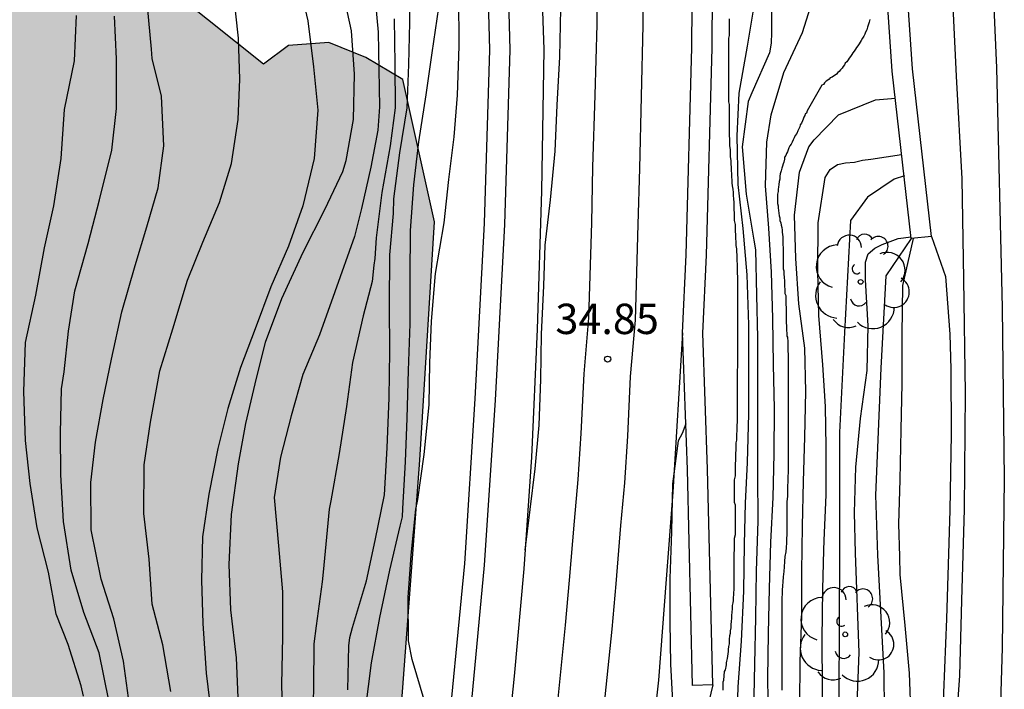
# Model space of a CAD drawing. Units: metres. Extents: x 580994 to 581344, y 4793039 to 4793291.
# Drawn here: x 581265 to 581290, y 4793222 to 4793239 of the extents above; entities that cross this region are included whole.
import ezdxf

# ---------------------------------------------------------------- set-up
doc = ezdxf.new("R2010")
doc.units = ezdxf.units.M
for name, color, linetype in [('020101', 3, 'CABEZA_TALUD'), ('020104', 34, 'Continuous'), ('020204', 9, 'Continuous'), ('020308', 9, 'Continuous'), ('050102', 4, 'Continuous'), ('060108', 9, 'Continuous'), ('060124', 9, 'Continuous'), ('070104', 3, 'Continuous'), ('070105', 6, 'Continuous'), ('100106', 63, 'Continuous'), ('100202', 3, 'Continuous'), ('260101', 9, 'Continuous'), ('990504', 63, 'Continuous')]:
    doc.layers.add(name, color=color, linetype=linetype)
doc.layers.add('020105', color=24, linetype='Continuous', lineweight=30)
doc.layers.add('060118', color=9, linetype='Continuous', lineweight=30)
doc.styles.add('ARIAL', font='ARIAL.TTF', dxfattribs={"height": 1})
doc.linetypes.add('CABEZA_TALUD', pattern='A,0.1,[204,DONOSTI.shx,S=0.15,R=0,X=0,Y=0],0,0.2', length=0.3)

# ---------------------------------------------------------------- blocks, each defined once
blk = doc.blocks.new('COTAPU')
blk.add_circle((0, 0), 0.075)
blk = doc.blocks.new('ARBOL')
blk.add_circle((0, 0), 0.0587)
for centre, radius, start, end in [((-0.28, 0.855), 0.3, 359.2878, 173.6078), ((0.097, 0.97), 0.21, 23.1565, 160.4665), ((0.438, 0.881), 0.24, 301.578, 139.328), ((-0.564, 0.381), 0.532, 92.28, 254.58), ((0.656, 0.288), 0.443, 319.8556, 114.7656), ((-0.091, 0.321), 0.12, 119.14, 310.56), ((0.819, -0.249), 0.383, 235.5275, 62.0275), ((-0.556, -0.339), 0.555, 142.64, 266.54), ((-0.039, -0.384), 0.21, 189.64, 323.88), ((0.299, -0.624), 0.532, 224.67, 0.24), ((-0.301, -0.676), 0.45, 213.78, 295.32)]:
    blk.add_arc(centre, radius, start, end)

msp = doc.modelspace()

# ---------------------------------------------------------------- hatches: boundary and pattern name
at = {"layer": '990504'}
msp.add_hatch(color=256, dxfattribs=at).paths.add_polyline_path([(581261.585, 4793243.966), (581258.735, 4793239.726), (581257.165, 4793236.036), (581255.305, 4793230.816), (581253.725, 4793225.116), (581251.834, 4793217.157), (581250.474, 4793211.657), (581249.644, 4793207.827), (581247.924, 4793195.897), (581246.434, 4793189.478), (581245.544, 4793185.988), (581244.514, 4793181.078), (581243.824, 4793177.328), (581243.024, 4793173.578), (581241.634, 4793169.658), (581239.124, 4793165.708), (581234.314, 4793158.579), (581230.944, 4793155.119), (581229.674, 4793153.409), (581229.704, 4793150.969), (581230.224, 4793149.649), (581231.264, 4793148.399), (581233.913, 4793145.979), (581237.143, 4793147.309), (581242.853, 4793150.569), (581247.083, 4793153.399), (581252.853, 4793157.868), (581257.593, 4793162.828), (581259.003, 4793165.228), (581259.783, 4793167.968), (581261.103, 4793171.518), (581265.153, 4793181.597), (581267.353, 4793186.597), (581269.903, 4793193.707), (581271.594, 4793201.597), (581273.274, 4793210.806), (581274.344, 4793217.886), (581275.084, 4793227.786), (581275.444, 4793233.676), (581274.664, 4793237.196), (581273.754, 4793237.736), (581272.834, 4793238.106), (581271.844, 4793238.036), (581271.224, 4793237.576), (581269.144, 4793239.236), (581267.645, 4793242.426), (581266.545, 4793244.556), (581265.235, 4793244.826)])

# ---------------------------------------------------------------- linework, layer by layer
at = {"layer": '020101'}
msp.add_polyline3d([(581282.324, 4793222.236, 34.189), (581282.094, 4793221.276, 34.189), (581281.844, 4793220.656, 34.209), (581281.804, 4793220.456, 34.239), (581281.714, 4793220.256, 34.269), (581281.474, 4793219.466, 34.339), (581281.214, 4793218.426, 34.469), (581281.044, 4793217.326, 34.569), (581280.844, 4793216.266, 34.589), (581280.674, 4793215.256, 34.609), (581280.554, 4793214.116, 34.669), (581280.454, 4793212.966, 34.679), (581280.344, 4793211.896, 34.779), (581280.264, 4793210.776, 34.809), (581280.133, 4793209.696, 34.839), (581279.983, 4793208.556, 34.829), (581279.973, 4793207.476, 34.819)], dxfattribs=at)
at = {"layer": '020104', "flags": 128}
for points, elevation in [([(581272.044, 4793239.806), (581272.314, 4793238.646), (581272.454, 4793237.506), (581272.564, 4793236.436), (581272.474, 4793235.246), (581272.194, 4793234.076), (581271.844, 4793233.076), (581271.404, 4793232.076), (581271.014, 4793231.036), (581270.654, 4793230.076), (581270.344, 4793229.066), (581270.094, 4793228.076), (581269.874, 4793226.946), (581269.714, 4793225.896), (581269.694, 4793224.826), (581269.724, 4793223.756), (581269.804, 4793222.526), (581269.934, 4793221.446)], 42), ([(581273.304, 4793222.116), (581273.334, 4793223.206), (581273.354, 4793223.406), (581273.424, 4793223.656), (581273.764, 4793224.806), (581273.984, 4793225.806), (581274.214, 4793226.936), (581274.274, 4793228.096), (581274.324, 4793229.326), (581274.344, 4793230.486), (581274.334, 4793231.606), (581274.344, 4793232.866), (581274.434, 4793233.886), (581274.444, 4793234.246), (581274.594, 4793235.386), (581274.774, 4793236.496), (581274.814, 4793237.566), (581274.834, 4793238.606), (581274.824, 4793239.675)], 38), ([(581283.784, 4793239.595), (581283.774, 4793238.355), (581283.764, 4793238.095), (581283.724, 4793237.855), (581283.284, 4793236.865), (581283.194, 4793236.655), (581283.044, 4793235.535), (581283.144, 4793234.365), (581283.334, 4793233.225), (581283.374, 4793232.985), (581283.404, 4793231.866), (581283.424, 4793230.816), (581283.424, 4793229.636), (581283.424, 4793228.616), (581283.424, 4793227.436), (581283.434, 4793226.286), (581283.394, 4793225.056), (581283.374, 4793223.906), (581283.354, 4793222.746), (581283.324, 4793221.576)], 33), ([(581268.934, 4793222.076), (581268.734, 4793223.226), (581268.474, 4793224.236), (581268.394, 4793225.346), (581268.264, 4793226.476), (581268.274, 4793227.676), (581268.434, 4793228.726), (581268.664, 4793229.996), (581268.984, 4793231.036), (581269.344, 4793232.236), (581269.724, 4793233.176), (581270.134, 4793234.156), (581270.434, 4793235.116), (581270.594, 4793236.206), (581270.634, 4793237.206), (581270.604, 4793238.216), (581270.474, 4793239.426)], 43), ([(581270.604, 4793221.726), (581270.554, 4793222.906), (581270.414, 4793224.096), (581270.374, 4793225.216), (581270.434, 4793226.446), (581270.604, 4793227.696), (581270.784, 4793228.696), (581271.014, 4793229.676), (581271.274, 4793230.706), (581271.674, 4793231.786), (581272.204, 4793232.926), (581272.734, 4793233.986), (581273.184, 4793234.926), (581273.264, 4793235.196), (581273.444, 4793236.206), (581273.474, 4793237.326), (581273.394, 4793238.396), (581273.144, 4793239.576)], 41), ([(581275.214, 4793221.786), (581274.894, 4793222.866), (581274.804, 4793223.326), (581274.794, 4793224.396), (581274.874, 4793225.446), (581274.984, 4793226.576), (581275.034, 4793226.816), (581275.194, 4793227.926), (581275.314, 4793229.156), (581275.334, 4793230.196), (581275.374, 4793231.226), (581275.474, 4793232.406), (581275.684, 4793233.656), (581275.804, 4793234.726), (581275.934, 4793235.776), (581276.014, 4793236.806), (581276.054, 4793238.015), (581276.044, 4793239.265)], 36), ([(581267.914, 4793221.736), (581267.764, 4793222.826), (581267.524, 4793223.866), (581267.214, 4793224.846), (581266.964, 4793226.066), (581266.954, 4793227.236), (581267.074, 4793228.236), (581267.264, 4793229.286), (581267.464, 4793230.286), (581267.724, 4793231.456), (581268.054, 4793232.596), (581268.344, 4793233.556), (581268.624, 4793234.516), (581268.764, 4793235.556), (581268.704, 4793236.786), (581268.474, 4793237.716), (581268.454, 4793237.946), (581268.354, 4793239.006)], 44), ([(581275.544, 4793238.975), (581275.384, 4793237.856), (581275.234, 4793236.816), (581275.054, 4793235.656), (581274.924, 4793234.596), (581274.844, 4793233.466), (581274.834, 4793232.316), (581274.834, 4793231.156), (581274.794, 4793230.006), (581274.764, 4793228.826), (581274.724, 4793227.746), (581274.654, 4793226.596), (581274.644, 4793226.386), (581274.594, 4793226.156), (581274.334, 4793225.076), (581274.084, 4793223.906), (581273.884, 4793222.786), (581273.734, 4793221.616)], 37), ([(581277.684, 4793225.566), (581277.934, 4793227.576), (581278.034, 4793228.656), (581278.074, 4793229.786), (581278.094, 4793230.906), (581278.144, 4793232.096), (581278.184, 4793233.106), (581278.314, 4793234.226), (581278.424, 4793235.426), (581278.474, 4793236.565), (581278.544, 4793237.755), (581278.564, 4793238.945)], 34.5), ([(581283.354, 4793239.105), (581283.174, 4793238.015), (581282.964, 4793236.855), (581282.914, 4793235.805), (581282.944, 4793234.605), (581283.064, 4793233.515), (581283.164, 4793232.366), (581283.204, 4793231.136), (581283.204, 4793229.966), (581283.204, 4793228.936), (581283.174, 4793227.736), (581283.124, 4793226.726), (581283.094, 4793225.716), (581283.084, 4793224.556), (581283.024, 4793223.316), (581282.944, 4793222.186), (581282.904, 4793221.116)], 33.5), ([(581266.774, 4793221.956), (581266.714, 4793222.216), (581266.394, 4793223.236), (581266.104, 4793223.986), (581265.914, 4793225.026), (581265.634, 4793226.116), (581265.454, 4793227.216), (581265.344, 4793228.276), (581265.304, 4793229.486), (581265.344, 4793230.696), (581265.594, 4793231.866), (581265.814, 4793233.036), (581266.044, 4793234.076), (581266.224, 4793235.246), (581266.304, 4793236.456), (581266.554, 4793237.656), (581266.604, 4793238.776)], 46), ([(581274.454, 4793238.696), (581274.464, 4793237.576), (581274.474, 4793236.496), (581274.354, 4793235.556), (581274.144, 4793234.406), (581274.004, 4793233.286), (581273.974, 4793232.776), (581273.944, 4793232.606), (581273.904, 4793232.206), (581273.684, 4793231.356), (581273.424, 4793230.206), (581273.274, 4793229.116), (581273.094, 4793227.956), (581272.884, 4793226.786), (581272.844, 4793226.576), (581272.694, 4793225.026), (581272.674, 4793224.786), (581272.524, 4793223.696), (581272.464, 4793223.256), (581272.454, 4793222.186), (581272.434, 4793221.056)], 39), ([(581282.724, 4793238.695), (581282.724, 4793238.635), (581282.724, 4793238.565), (581282.724, 4793238.505), (581282.724, 4793238.435), (581282.724, 4793238.365), (581282.724, 4793238.285), (581282.714, 4793238.215), (581282.714, 4793238.145), (581282.714, 4793238.065), (581282.714, 4793237.985), (581282.714, 4793237.905), (581282.714, 4793237.825), (581282.714, 4793237.735), (581282.714, 4793237.645), (581282.714, 4793237.565), (581282.714, 4793237.475), (581282.714, 4793237.385), (581282.714, 4793237.285), (581282.714, 4793237.205), (581282.714, 4793237.115), (581282.714, 4793237.035), (581282.714, 4793236.955), (581282.714, 4793236.865), (581282.714, 4793236.785), (581282.714, 4793236.725), (581282.714, 4793236.645), (581282.724, 4793236.575), (581282.724, 4793236.505), (581282.724, 4793236.435), (581282.724, 4793236.365), (581282.724, 4793236.285), (581282.724, 4793236.215), (581282.724, 4793236.135), (581282.724, 4793236.055), (581282.724, 4793235.975), (581282.724, 4793235.895), (581282.724, 4793235.815), (581282.734, 4793235.725), (581282.734, 4793235.645), (581282.734, 4793235.555), (581282.754, 4793235.465), (581282.754, 4793235.365), (581282.754, 4793235.285), (581282.764, 4793235.195), (581282.764, 4793235.115), (581282.774, 4793235.025), (581282.774, 4793234.945), (581282.784, 4793234.865), (581282.784, 4793234.785), (581282.794, 4793234.715), (581282.794, 4793234.645), (581282.804, 4793234.565), (581282.814, 4793234.485), (581282.824, 4793234.405), (581282.824, 4793234.325), (581282.834, 4793234.245), (581282.844, 4793234.155), (581282.844, 4793234.075), (581282.844, 4793233.985), (581282.854, 4793233.895), (581282.854, 4793233.805), (581282.854, 4793233.715), (581282.874, 4793233.615), (581282.874, 4793233.535), (581282.874, 4793233.445), (581282.884, 4793233.355), (581282.884, 4793233.265), (581282.894, 4793233.185), (581282.894, 4793233.095), (581282.904, 4793233.015), (581282.904, 4793232.935), (581282.914, 4793232.865), (581282.914, 4793232.785), (581282.914, 4793232.716), (581282.924, 4793232.636), (581282.924, 4793232.566), (581282.924, 4793232.486), (581282.924, 4793232.406), (581282.934, 4793232.326), (581282.934, 4793232.256), (581282.934, 4793232.156), (581282.934, 4793232.076), (581282.934, 4793231.996), (581282.934, 4793231.906), (581282.934, 4793231.826), (581282.934, 4793231.726), (581282.934, 4793231.636), (581282.934, 4793231.536), (581282.934, 4793231.436), (581282.934, 4793231.326), (581282.934, 4793231.236), (581282.934, 4793231.146), (581282.934, 4793231.056), (581282.934, 4793230.966), (581282.934, 4793230.886), (581282.934, 4793230.806), (581282.934, 4793230.726), (581282.934, 4793230.646), (581282.934, 4793230.576), (581282.934, 4793230.496), (581282.934, 4793230.426), (581282.934, 4793230.346), (581282.934, 4793230.266), (581282.934, 4793230.186), (581282.934, 4793230.096), (581282.924, 4793230.016), (581282.924, 4793229.926), (581282.924, 4793229.826), (581282.924, 4793229.726), (581282.924, 4793229.616), (581282.924, 4793229.526), (581282.924, 4793229.426), (581282.924, 4793229.326), (581282.924, 4793229.226), (581282.924, 4793229.136), (581282.924, 4793229.036), (581282.924, 4793228.956), (581282.924, 4793228.866), (581282.924, 4793228.786), (581282.924, 4793228.726), (581282.914, 4793228.656), (581282.914, 4793228.576), (581282.914, 4793228.516), (581282.904, 4793228.436), (581282.904, 4793228.366), (581282.904, 4793228.286), (581282.894, 4793228.216), (581282.894, 4793228.116), (581282.894, 4793228.036), (581282.884, 4793227.966), (581282.884, 4793227.866), (581282.884, 4793227.786), (581282.874, 4793227.696), (581282.874, 4793227.606), (581282.874, 4793227.506), (581282.874, 4793227.406), (581282.854, 4793227.306), (581282.854, 4793227.206), (581282.854, 4793227.106), (581282.854, 4793227.016), (581282.854, 4793226.926), (581282.854, 4793226.826), (581282.854, 4793226.756), (581282.874, 4793226.686), (581282.874, 4793226.606), (581282.874, 4793226.536), (581282.874, 4793226.456), (581282.874, 4793226.366), (581282.874, 4793226.286), (581282.874, 4793226.206), (581282.874, 4793226.116), (581282.874, 4793226.036), (581282.874, 4793225.946), (581282.854, 4793225.856), (581282.854, 4793225.766), (581282.854, 4793225.676), (581282.854, 4793225.576), (581282.844, 4793225.486), (581282.844, 4793225.396), (581282.844, 4793225.306), (581282.844, 4793225.216), (581282.844, 4793225.136), (581282.844, 4793225.056), (581282.844, 4793224.976), (581282.844, 4793224.906), (581282.844, 4793224.826), (581282.844, 4793224.776), (581282.844, 4793224.706), (581282.844, 4793224.646), (581282.844, 4793224.576), (581282.834, 4793224.526), (581282.834, 4793224.466), (581282.824, 4793224.396), (581282.824, 4793224.326), (581282.814, 4793224.266), (581282.804, 4793224.196), (581282.804, 4793224.116), (581282.794, 4793224.036), (581282.784, 4793223.956), (581282.784, 4793223.886), (581282.774, 4793223.806), (581282.764, 4793223.726), (581282.764, 4793223.646), (581282.754, 4793223.576), (581282.754, 4793223.506), (581282.734, 4793223.446), (581282.724, 4793223.366), (581282.724, 4793223.316), (581282.724, 4793223.256), (581282.714, 4793223.186), (581282.704, 4793223.116), (581282.704, 4793223.066), (581282.694, 4793223.006), (581282.684, 4793222.946), (581282.674, 4793222.886), (581282.664, 4793222.826), (581282.654, 4793222.786), (581282.654, 4793222.736), (581282.644, 4793222.696), (581282.634, 4793222.646), (581282.624, 4793222.606), (581282.604, 4793222.566), (581282.604, 4793222.536), (581282.594, 4793222.496), (581282.594, 4793222.456), (581282.594, 4793222.426), (581282.584, 4793222.386), (581282.584, 4793222.346), (581282.574, 4793222.306), (581282.574, 4793222.276), (581282.574, 4793222.236), (581282.574, 4793222.186), (581282.574, 4793222.146), (581282.574, 4793222.106)], 34), ([(581286.204, 4793238.675), (581286.184, 4793238.615), (581286.164, 4793238.535), (581286.144, 4793238.485), (581286.124, 4793238.425), (581286.094, 4793238.365), (581286.074, 4793238.315), (581286.054, 4793238.265), (581286.024, 4793238.215), (581285.984, 4793238.155), (581285.964, 4793238.115), (581285.934, 4793238.075), (581285.904, 4793238.025), (581285.874, 4793237.985), (581285.844, 4793237.945), (581285.814, 4793237.895), (581285.784, 4793237.855), (581285.754, 4793237.815), (581285.724, 4793237.765), (581285.694, 4793237.725), (581285.664, 4793237.685), (581285.634, 4793237.635), (581285.594, 4793237.595), (581285.574, 4793237.555), (581285.544, 4793237.515), (581285.514, 4793237.475), (581285.474, 4793237.435), (581285.444, 4793237.395), (581285.414, 4793237.365), (581285.374, 4793237.325), (581285.344, 4793237.305), (581285.304, 4793237.275), (581285.274, 4793237.255), (581285.224, 4793237.235), (581285.194, 4793237.205), (581285.164, 4793237.175), (581285.124, 4793237.155), (581285.084, 4793237.115), (581285.054, 4793237.075), (581285.014, 4793237.055), (581284.654, 4793236.425), (581284.634, 4793236.365), (581284.604, 4793236.345), (581284.594, 4793236.305), (581284.574, 4793236.265), (581284.554, 4793236.215), (581284.534, 4793236.175), (581284.514, 4793236.115), (581284.484, 4793236.075), (581284.474, 4793236.025), (581284.444, 4793235.975), (581284.424, 4793235.925), (581284.394, 4793235.865), (581284.354, 4793235.815), (581284.334, 4793235.755), (581284.304, 4793235.705), (581284.284, 4793235.645), (581284.254, 4793235.595), (581284.224, 4793235.555), (581284.204, 4793235.505), (581284.184, 4793235.455), (581284.164, 4793235.405), (581284.144, 4793235.365), (581284.124, 4793235.315), (581284.094, 4793235.275), (581284.094, 4793235.225), (581284.074, 4793235.155), (581284.064, 4793235.115), (581284.044, 4793235.055), (581284.024, 4793235.005), (581284.014, 4793234.935), (581283.984, 4793234.865), (581283.974, 4793234.805), (581283.974, 4793234.735), (581283.964, 4793234.675), (581283.954, 4793234.605), (581283.944, 4793234.535), (581283.934, 4793234.485), (581283.934, 4793234.425), (581283.924, 4793234.365), (581283.924, 4793234.315), (581283.924, 4793234.255), (581283.924, 4793234.195), (581283.924, 4793234.135), (581283.934, 4793234.075), (581283.934, 4793234.025), (581283.944, 4793233.955), (581283.954, 4793233.895), (581283.964, 4793233.825), (581283.974, 4793233.775), (581283.974, 4793233.715), (581284.004, 4793233.655), (581284.014, 4793233.595), (581284.024, 4793233.535), (581284.034, 4793233.475), (581284.034, 4793233.425), (581284.044, 4793233.365), (581284.054, 4793233.305), (581284.054, 4793233.255), (581284.054, 4793233.205), (581284.054, 4793233.155), (581284.054, 4793233.105), (581284.064, 4793233.055), (581284.064, 4793233.005), (581284.064, 4793232.955), (581284.064, 4793232.905), (581284.064, 4793232.855), (581284.064, 4793232.785), (581284.064, 4793232.735), (581284.064, 4793232.685), (581284.064, 4793232.615), (581284.064, 4793232.575), (581284.064, 4793232.515), (581284.074, 4793232.465), (581284.074, 4793232.425), (581284.074, 4793232.365), (581284.084, 4793232.325), (581284.084, 4793232.285), (581284.094, 4793232.235), (581284.094, 4793232.185), (581284.094, 4793232.135), (581284.094, 4793232.075), (581284.104, 4793232.025), (581284.104, 4793231.965), (581284.104, 4793231.905), (581284.124, 4793231.855), (581284.124, 4793231.786), (581284.124, 4793231.736), (581284.124, 4793231.686), (581284.124, 4793231.616), (581284.134, 4793231.576), (581284.134, 4793231.516), (581284.134, 4793231.456), (581284.134, 4793231.396), (581284.134, 4793231.346), (581284.134, 4793231.286), (581284.134, 4793231.226), (581284.134, 4793231.176), (581284.144, 4793231.116), (581284.144, 4793231.066), (581284.144, 4793231.026), (581284.144, 4793230.976), (581284.154, 4793230.946), (581284.154, 4793230.906), (581284.154, 4793230.886), (581284.154, 4793230.856), (581284.164, 4793230.826), (581284.164, 4793230.806), (581284.164, 4793230.786), (581284.174, 4793230.756), (581284.174, 4793230.726), (581284.174, 4793230.706), (581284.174, 4793230.676), (581284.174, 4793230.636), (581284.174, 4793230.596), (581284.174, 4793230.536), (581284.174, 4793230.486), (581284.184, 4793230.406), (581284.184, 4793230.346), (581284.184, 4793230.276), (581284.184, 4793230.206), (581284.184, 4793230.116), (581284.184, 4793230.036), (581284.184, 4793229.976), (581284.184, 4793229.896), (581284.184, 4793229.806), (581284.184, 4793229.726), (581284.184, 4793229.636), (581284.184, 4793229.536), (581284.184, 4793229.456), (581284.184, 4793229.356), (581284.184, 4793229.246), (581284.184, 4793229.136), (581284.184, 4793229.026), (581284.184, 4793228.906), (581284.184, 4793228.786), (581284.184, 4793228.696), (581284.184, 4793228.596), (581284.184, 4793228.506), (581284.184, 4793228.406), (581284.184, 4793228.326), (581284.184, 4793228.236), (581284.184, 4793228.146), (581284.184, 4793228.056), (581284.184, 4793227.966), (581284.184, 4793227.866), (581284.184, 4793227.786), (581284.184, 4793227.696), (581284.184, 4793227.596), (581284.184, 4793227.486), (581284.174, 4793227.386), (581284.174, 4793227.266), (581284.164, 4793227.146), (581284.164, 4793227.016), (581284.164, 4793226.896), (581284.154, 4793226.766), (581284.154, 4793226.656), (581284.154, 4793226.536), (581284.154, 4793226.446), (581284.154, 4793226.346), (581284.154, 4793226.256), (581284.154, 4793226.156), (581284.154, 4793226.056), (581284.154, 4793225.956), (581284.144, 4793225.846), (581284.144, 4793225.746), (581284.134, 4793225.636), (581284.124, 4793225.526), (581284.104, 4793225.406), (581284.094, 4793225.286), (581284.084, 4793225.156), (581284.074, 4793225.036), (581284.064, 4793224.906), (581284.054, 4793224.786), (581284.044, 4793224.686), (581284.034, 4793224.576), (581284.034, 4793224.486), (581284.024, 4793224.386), (581284.024, 4793224.286), (581284.024, 4793224.206), (581284.024, 4793224.106), (581284.024, 4793224.006), (581284.024, 4793223.906), (581284.024, 4793223.786), (581284.024, 4793223.686), (581284.024, 4793223.566), (581284.024, 4793223.446), (581284.024, 4793223.316), (581284.024, 4793223.186), (581284.024, 4793223.056), (581284.024, 4793222.936), (581284.024, 4793222.816), (581284.024, 4793222.706), (581284.024, 4793222.606), (581284.024, 4793222.506), (581284.024, 4793222.406), (581284.024, 4793222.306), (581284.024, 4793222.206), (581284.024, 4793222.106)], 32), ([(581284.474, 4793221.746), (581284.484, 4793222.816), (581284.524, 4793223.936), (581284.524, 4793225.036), (581284.534, 4793226.156), (581284.564, 4793227.266), (581284.594, 4793228.356), (581284.624, 4793229.486), (581284.594, 4793230.556), (581284.444, 4793231.655), (581284.374, 4793232.775), (581284.344, 4793233.845), (581284.464, 4793234.905), (581284.694, 4793235.535), (581284.824, 4793235.705), (581285.424, 4793236.325), (581286.344, 4793236.695), (581286.834, 4793236.735)], 31.5), ([(581285.034, 4793221.136), (581285.034, 4793222.156), (581285.024, 4793223.366), (581285.044, 4793224.606), (581285.064, 4793225.566), (581285.074, 4793225.806), (581285.124, 4793226.936), (581285.124, 4793228.116), (581285.104, 4793229.116), (581285.044, 4793230.146), (581284.944, 4793231.365), (581284.914, 4793232.475), (581284.924, 4793233.655), (581285.094, 4793234.775), (581285.224, 4793234.975), (581285.404, 4793235.095), (581285.604, 4793235.135), (581285.824, 4793235.155), (581286.024, 4793235.205), (581286.224, 4793235.225), (581286.984, 4793235.345)], 31), ([(581287.054, 4793234.815), (581286.804, 4793234.735), (581286.144, 4793234.285), (581285.724, 4793233.715), (581285.574, 4793230.945), (581285.454, 4793228.476), (581285.454, 4793225.536), (581285.424, 4793220.146), (581285.374, 4793218.216), (581285.163, 4793216.286), (581285.003, 4793211.896), (581284.973, 4793209.926), (581285.003, 4793209.506), (581285.163, 4793208.616), (581284.963, 4793204.716)], 30.5), ([(581287.224, 4793233.265), (581286.594, 4793232.345), (581286.474, 4793230.065), (581286.344, 4793226.926), (581286.394, 4793225.446), (581286.544, 4793222.536), (581286.554, 4793221.596), (581286.063, 4793212.676), (581286.003, 4793208.676), (581286.013, 4793207.686)], 29.5), ([(581286.703, 4793207.606), (581286.623, 4793208.896), (581286.653, 4793210.146), (581286.723, 4793211.406), (581286.733, 4793212.496), (581286.803, 4793213.536), (581286.933, 4793214.736), (581287.043, 4793215.936), (581287.063, 4793216.976), (581287.073, 4793218.136), (581287.103, 4793219.146), (581287.174, 4793220.326), (581287.224, 4793221.406), (581287.184, 4793222.526), (581287.074, 4793223.706), (581286.954, 4793224.966), (581286.944, 4793225.406), (581286.914, 4793226.216), (581286.954, 4793227.306), (581286.974, 4793228.536), (581287.004, 4793229.685), (581287.004, 4793230.895), (581287.014, 4793232.105), (581287.284, 4793233.265)], 29), ([(581281.654, 4793228.686), (581281.564, 4793228.446), (581281.464, 4793228.266), (581281.324, 4793227.206), (581281.304, 4793226.016), (581281.264, 4793224.866), (581281.264, 4793223.786), (581281.274, 4793222.746), (581281.344, 4793221.526), (581281.474, 4793220.326), (581281.474, 4793219.476), (581281.344, 4793218.426), (581281.214, 4793217.246), (581281.204, 4793216.146), (581281.184, 4793214.966), (581281.144, 4793213.886), (581281.094, 4793212.826), (581281.093, 4793211.566), (581281.093, 4793210.526), (581281.193, 4793209.436), (581281.353, 4793208.276), (581281.653, 4793207.096)], 34.5)]:
    msp.add_lwpolyline(points, dxfattribs=dict(at, elevation=elevation))
at = {"layer": '020105', "flags": 128}
for points, elevation in [([(581273.944, 4793239.526), (581274.054, 4793238.366), (581274.084, 4793236.516), (581274.044, 4793235.946), (581273.874, 4793235.026), (581273.644, 4793234.006), (581273.474, 4793233.316), (581272.984, 4793231.946), (581272.604, 4793230.886), (581272.194, 4793229.906), (581271.904, 4793228.886), (581271.644, 4793227.866), (581271.484, 4793226.866), (581271.594, 4793225.676), (581271.694, 4793224.536), (581271.694, 4793223.436), (581271.664, 4793222.236), (581271.704, 4793221.106)], 40), ([(581283.694, 4793221.346), (581283.684, 4793222.406), (581283.694, 4793223.506), (581283.724, 4793224.616), (581283.754, 4793225.766), (581283.814, 4793226.866), (581283.834, 4793227.946), (581283.844, 4793229.056), (581283.824, 4793230.156), (581283.804, 4793231.286), (581283.774, 4793232.435), (581283.704, 4793233.525), (581283.624, 4793234.565), (581283.654, 4793235.645), (581283.764, 4793236.325), (581284.074, 4793237.365), (581284.534, 4793238.355), (581284.874, 4793239.435)], 32.5), ([(581267.404, 4793221.856), (581267.164, 4793223.026), (581266.784, 4793224.026), (581266.474, 4793225.076), (581266.284, 4793226.276), (581266.214, 4793227.426), (581266.204, 4793228.456), (581266.234, 4793229.556), (581266.294, 4793229.976), (581266.404, 4793230.976), (581266.564, 4793231.976), (581266.894, 4793233.146), (581267.174, 4793234.226), (581267.474, 4793235.446), (581267.594, 4793236.476), (581267.594, 4793237.706), (581267.544, 4793238.756)], 45), ([(581285.453, 4793205.406), (581285.383, 4793208.866), (581285.313, 4793210.286), (581285.433, 4793216.246), (581285.483, 4793216.716), (581285.764, 4793218.596), (581285.934, 4793223.036), (581285.844, 4793225.496), (581285.824, 4793226.496), (581285.854, 4793227.616), (581285.974, 4793228.816), (581286.134, 4793230.006), (581286.164, 4793231.105), (581286.094, 4793232.245), (581286.094, 4793232.685), (581286.164, 4793232.885), (581286.324, 4793233.025), (581286.504, 4793233.115), (581286.904, 4793233.265), (581287.224, 4793233.305)], 30)]:
    msp.add_lwpolyline(points, dxfattribs=dict(at, elevation=elevation))
at = {"layer": '050102'}
msp.add_polyline3d([(581282.823, 4793184.867, 29.059), (581284.173, 4793189.927, 29.099), (581284.583, 4793191.727, 29.099), (581285.083, 4793194.257, 29.069), (581285.473, 4793196.396, 28.999), (581286.093, 4793200.016, 28.979), (581286.683, 4793204.026, 28.929), (581287.083, 4793206.806, 28.929), (581287.433, 4793209.256, 28.869), (581287.583, 4793211.066, 28.829), (581287.763, 4793212.936, 28.799), (581287.933, 4793215.076, 28.799), (581288.103, 4793217.926, 28.739), (581288.424, 4793222.466, 28.749), (581288.474, 4793224.326, 28.729), (581288.544, 4793226.576, 28.729), (581288.564, 4793229.445, 28.669), (581288.524, 4793232.265, 28.679), (581288.484, 4793234.745, 28.689), (581288.344, 4793237.275, 28.659), (581288.084, 4793242.615, 28.589)], dxfattribs=at)
at = {"layer": '060108'}
msp.add_polyline3d([(581287.724, 4793233.315, 28.749), (581288.074, 4793232.325, 28.759), (581288.174, 4793230.905, 28.759), (581288.204, 4793230.035, 28.799), (581288.214, 4793228.436, 28.809), (581288.174, 4793226.556, 28.829), (581288.094, 4793223.866, 28.829), (581287.973, 4793220.826, 28.839), (581287.873, 4793218.886, 28.869), (581287.693, 4793217.386, 28.869), (581287.533, 4793215.726, 28.899), (581287.353, 4793213.816, 28.909), (581287.233, 4793211.716, 28.929), (581286.943, 4793208.596, 28.969), (581286.85, 4793207.575, 28.978)], dxfattribs=at)
at = {"layer": '060118'}
for points in [[(581279.454, 4793239.745, 34.699), (581279.454, 4793238.555, 34.719), (581279.404, 4793236.805, 34.769), (581279.354, 4793235.026, 34.829), (581279.324, 4793233.656, 34.859), (581279.254, 4793231.306, 34.859), (581279.134, 4793229.926, 34.889), (581279.064, 4793228.446, 34.899), (581278.984, 4793227.316, 34.899), (581278.894, 4793226.286, 34.919), (581278.774, 4793224.826, 34.939), (581278.674, 4793223.716, 34.939), (581278.464, 4793221.576, 34.939), (581278.274, 4793219.776, 34.939), (581278.144, 4793218.096, 34.939), (581277.954, 4793216.466, 34.949), (581277.774, 4793215.186, 34.969), (581277.564, 4793213.556, 34.969), (581277.374, 4793212.156, 34.969), (581277.154, 4793210.486, 34.969), (581276.984, 4793209.326, 34.969), (581276.664, 4793207.646, 35.039), (581276.414, 4793206.256, 35.059)], [(581280.594, 4793239.745, 34.679), (581280.594, 4793238.535, 34.709), (581280.554, 4793236.775, 34.759), (581280.514, 4793234.995, 34.819), (581280.474, 4793233.616, 34.839), (581280.404, 4793231.246, 34.849), (581280.284, 4793229.856, 34.859), (581280.214, 4793228.386, 34.889), (581280.144, 4793227.226, 34.899), (581280.044, 4793226.176, 34.899), (581279.924, 4793224.736, 34.919), (581279.824, 4793223.616, 34.919), (581279.604, 4793221.466, 34.929), (581279.424, 4793219.656, 34.929), (581279.284, 4793217.976, 34.929), (581279.094, 4793216.316, 34.939), (581278.924, 4793215.026, 34.949), (581278.714, 4793213.396, 34.959), (581278.514, 4793212.006, 34.959), (581278.294, 4793210.326, 34.959), (581278.124, 4793209.156, 34.959), (581277.794, 4793207.436, 35.029)]]:
    msp.add_polyline3d(points, dxfattribs=at)
at = {"layer": '060124'}
msp.add_polyline3d([(581277.904, 4793243.485, 34.269), (581278.054, 4793240.535, 34.339), (581278.144, 4793237.935, 34.389), (581278.094, 4793234.436, 34.429), (581277.984, 4793231.026, 34.489), (581277.844, 4793227.866, 34.469), (581277.654, 4793225.106, 34.469), (581277.414, 4793222.456, 34.499), (581277.034, 4793218.756, 34.509), (581276.574, 4793215.006, 34.559), (581275.934, 4793210.986, 34.639), (581275.274, 4793206.656, 34.779), (581274.503, 4793202.767, 34.809), (581273.593, 4793198.757, 34.899), (581272.673, 4793194.887, 34.939), (581271.583, 4793190.687, 34.969), (581270.403, 4793186.637, 35.039), (581269.253, 4793182.867, 35.059), (581267.973, 4793179.357, 35.109)], dxfattribs=at)
at = {"layer": '070104'}
msp.add_polyline3d([(581281.574, 4793230.936, 34.609), (581281.334, 4793226.996, 34.599), (581281.174, 4793224.846, 34.609), (581280.984, 4793222.356, 34.639), (581280.694, 4793219.776, 34.639), (581280.434, 4793217.576, 34.649), (581280.234, 4793215.766, 34.679), (581279.924, 4793213.066, 34.719), (581279.474, 4793210.136, 34.889), (581279.223, 4793208.676, 34.899), (581278.973, 4793207.106, 34.899)], dxfattribs=at)
at = {"layer": '070105'}
for points in [[(581287.724, 4793233.315, 30.279), (581287.254, 4793237.455, 31.699), (581286.104, 4793254.365, 31.949), (581285.284, 4793264.658, 31.959)], [(581287.724, 4793233.315, 30.279), (581287.224, 4793233.265, 30.279), (581286.754, 4793237.405, 31.699), (581285.604, 4793254.325, 31.939), (581284.774, 4793264.646, 31.979)], [(581281.574, 4793230.936, 34.609), (581281.664, 4793232.866, 34.569), (581281.804, 4793237.985, 34.459), (581281.834, 4793242.115, 34.399), (581281.814, 4793245.075, 34.449), (581281.724, 4793248.575, 34.439), (581281.654, 4793250.905, 34.449), (581281.524, 4793253.785, 34.469), (581281.234, 4793257.535, 34.489), (581280.805, 4793262.695, 34.289)], [(581282.324, 4793222.236, 34.189), (581282.194, 4793227.566, 34.419), (581282.074, 4793230.926, 34.609), (581282.164, 4793232.856, 34.569), (581282.304, 4793237.975, 34.469), (581282.334, 4793242.115, 34.399), (581282.314, 4793245.075, 34.449), (581282.224, 4793248.595, 34.449), (581282.154, 4793250.935, 34.459), (581282.024, 4793253.825, 34.469), (581281.734, 4793257.575, 34.489), (581281.316, 4793262.595, 34.294)], [(581266.093, 4793178.067, 36.189), (581267.913, 4793183.117, 36.109), (581268.963, 4793186.457, 36.039), (581269.943, 4793189.867, 36.009), (581271.103, 4793194.117, 35.969), (581272.253, 4793199.277, 35.879), (581273.234, 4793204.067, 35.789), (581274.334, 4793210.246, 35.699), (581275.224, 4793215.776, 35.579), (581275.714, 4793220.226, 35.529), (581276.194, 4793225.236, 35.419), (581276.454, 4793229.306, 35.359), (581276.684, 4793233.646, 35.279), (581276.814, 4793237.925, 35.199), (581276.714, 4793241.565, 35.129)], [(581266.563, 4793177.887, 36.179), (581268.383, 4793182.957, 36.109), (581269.443, 4793186.317, 36.039), (581270.423, 4793189.727, 36.009), (581271.593, 4793194.007, 35.969), (581272.733, 4793199.157, 35.879), (581273.724, 4793203.967, 35.789), (581274.824, 4793210.156, 35.699), (581275.714, 4793215.706, 35.579), (581276.214, 4793220.176, 35.529), (581276.684, 4793225.196, 35.419), (581276.954, 4793229.276, 35.359), (581277.184, 4793233.616, 35.279), (581277.314, 4793237.925, 35.199), (581277.214, 4793241.575, 35.139)], [(581282.324, 4793222.236, 34.189), (581281.824, 4793222.226, 34.189), (581281.694, 4793227.556, 34.419), (581281.574, 4793230.936, 34.609)]]:
    msp.add_polyline3d(points, dxfattribs=at)
at = {"layer": '100106', "elevation": 47.43, "flags": 128}
msp.add_lwpolyline([(581261.103, 4793171.518), (581265.153, 4793181.597), (581267.353, 4793186.597), (581269.903, 4793193.707), (581271.594, 4793201.597), (581273.274, 4793210.806), (581274.344, 4793217.886), (581275.084, 4793227.786), (581275.444, 4793233.676), (581274.664, 4793237.196), (581273.754, 4793237.736), (581272.834, 4793238.106), (581271.844, 4793238.036), (581271.224, 4793237.576), (581269.144, 4793239.236)], dxfattribs=at)
at = {"layer": '260101'}
msp.add_polyline3d([(581285.735, 4793290.274, 28.109), (581285.855, 4793288.854, 28.139), (581286.345, 4793281.744, 28.249), (581286.975, 4793273.904, 28.289), (581287.624, 4793265.074, 28.379), (581288.314, 4793255.855, 28.499), (581288.984, 4793245.325, 28.629), (581289.334, 4793237.485, 28.769), (581289.474, 4793231.555, 28.779), (581289.524, 4793227.326, 28.829), (581289.474, 4793223.156, 28.849), (581289.343, 4793218.786, 28.889), (581289.103, 4793214.456, 28.929), (581288.623, 4793208.906, 28.989), (581288.103, 4793204.426, 29.019), (581287.653, 4793200.506, 29.049), (581286.943, 4793196.116, 29.109), (581286.143, 4793191.617, 29.139), (581284.893, 4793185.827, 29.199), (581283.623, 4793180.977, 29.269), (581282.423, 4793177.007, 29.299)], dxfattribs=at)

# ---------------------------------------------------------------- block references
at = {"layer": '020204', "rotation": 359.9987685839998}
msp.add_blockref('COTAPU', (581279.724, 4793230.286, 34.86), dxfattribs=at)
at = {"layer": '100202', "rotation": 359.9987685839998}
for p in [(581285.974, 4793232.195, 31.8), (581285.594, 4793223.486, 31.76)]:
    msp.add_blockref('ARBOL', p, dxfattribs=at)

# ---------------------------------------------------------------- texts
at = {"layer": '020308', "style": 'ARIAL'}
msp.add_text('34.85', height=0.75, rotation=359.9988, dxfattribs=at).set_placement((581278.434, 4793230.906, 34.859))

doc.saveas('drawing.dxf')
